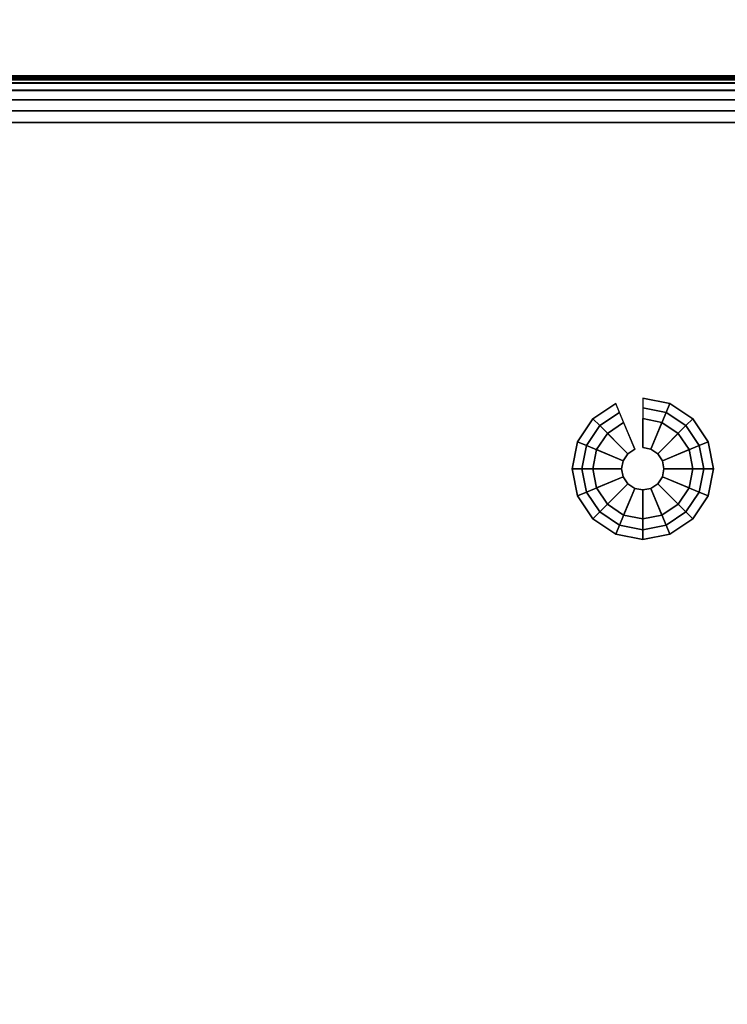
# Model space of a CAD drawing. Units: millimetres. Extents: x 9323 to 53433, y -954 to 81661.
# Drawn here: x 12194 to 12349, y 2978 to 3194 of the extents above; entities that cross this region are included whole.
import ezdxf

# ---------------------------------------------------------------- set-up
doc = ezdxf.new("R2010")
doc.units = ezdxf.units.MM
doc.header["$LTSCALE"] = 200
doc.linetypes.add('DASHEDX2', pattern=[1.5, 1, -0.5])
for name, color, linetype in [('2ddim', 7, 'Continuous'), ('72_HWAP_INSERT', 7, 'Continuous'), ('72_HWAP_SP_D3_CUPD_BOX', 7, 'Continuous'), ('72_HWAP_SP_D3_CUPD_CASTOR', 7, 'Continuous'), ('72_HWAP_SP_D3_CUPD_HSLIT', 7, 'Continuous')]:
    doc.layers.add(name, color=color, linetype=linetype)
doc.styles.add('Trebuchet', font='trebuc.TTF')
doc.dimstyles.new('MM', dxfattribs={"dimscale": 350, "dimtxt": 0.3, "dimasz": 0.18, "dimexe": 0.18, "dimexo": 0.0625, "dimgap": 0.09, "dimtad": 1, "dimtoh": 1, "dimdec": 0, "dimzin": 0, "dimdsep": 46, "dimtxsty": 'Trebuchet', "dimcen": 0.09, "dimclrd": 11, "dimclre": 11, "dimclrt": 2, "dimadec": 0, "dimazin": 0, "dimtfac": 1, "dimtdec": 0, "dimtofl": 0, "dimtmove": 0, "dimatfit": 3, "dimfxl": 0, "dimtolj": 1, "dimtzin": 0, "dimarcsym": 0})

# ---------------------------------------------------------------- blocks, each defined once
blk = doc.blocks.new('72HWSP3CUPD_G8_BOX')
for points, invisible_edges in [([(0.00025, 0.78395, 0.7197), (0.00025, 0.72075, 0.664), (0.00025, 0.07925, 0.664), (0.00025, 0.01605, 0.7197)], 5), ([(0.00025, 0.07925, 0.6534), (0.00025, 0.72075, 0.6534), (0.00025, 0.78395, 0.05526), (0.00025, 0.01605, 0.05526)], 10)]:
    blk.add_3dface(points, dxfattribs=dict(invisible_edges=invisible_edges))
for points in [[(0.01025, 0.01605, 0.7297), (0.40975, 0.01605, 0.7297), (0.40975, 0.78395, 0.7297), (0.01025, 0.78395, 0.7297)], [(0.01025, 0.01605, 0.04526), (0.01025, 0.78395, 0.04526), (0.40975, 0.78395, 0.04526), (0.40975, 0.01605, 0.04526)], [(0.00325, 0.72075, 0.6547), (0.00155, 0.72075, 0.6547), (0.00155, 0.07925, 0.6547), (0.00325, 0.07925, 0.6547)], [(0.00325, 0.07925, 0.6627), (0.00155, 0.07925, 0.6627), (0.00155, 0.72075, 0.6627), (0.00325, 0.72075, 0.6627)]]:
    blk.add_3dface(points)
mesh = blk.add_polymesh((2, 7))
for k, corner in enumerate([(0.00025, 0.01605, 0.7197), (0.00059, 0.01605, 0.72229), (0.00159, 0.01605, 0.7247), (0.00318, 0.01605, 0.72677), (0.00525, 0.01605, 0.72836), (0.00766, 0.01605, 0.72936), (0.01025, 0.01605, 0.7297), (0.00025, 0.78395, 0.7197), (0.00059, 0.78395, 0.72229), (0.00159, 0.78395, 0.7247), (0.00318, 0.78395, 0.72677), (0.00525, 0.78395, 0.72836), (0.00766, 0.78395, 0.72936), (0.01025, 0.78395, 0.7297)]):
    mesh.set_mesh_vertex(divmod(k, 7), corner)
mesh = blk.add_polymesh((2, 7))
for k, corner in enumerate([(0.00025, 0.78395, 0.05526), (0.00059, 0.78395, 0.05267), (0.00159, 0.78395, 0.05026), (0.00318, 0.78395, 0.04819), (0.00525, 0.78395, 0.0466), (0.00766, 0.78395, 0.0456), (0.01025, 0.78395, 0.04526), (0.00025, 0.01605, 0.05526), (0.00059, 0.01605, 0.05267), (0.00159, 0.01605, 0.05026), (0.00318, 0.01605, 0.04819), (0.00525, 0.01605, 0.0466), (0.00766, 0.01605, 0.0456), (0.01025, 0.01605, 0.04526)]):
    mesh.set_mesh_vertex(divmod(k, 7), corner)
mesh = blk.add_polymesh((2, 4))
for k, corner in enumerate([(0.00155, 0.72075, 0.6547), (0.0009, 0.72075, 0.65453), (0.00042, 0.72075, 0.65405), (0.00025, 0.72075, 0.6534), (0.00155, 0.07925, 0.6547), (0.0009, 0.07925, 0.65453), (0.00042, 0.07925, 0.65405), (0.00025, 0.07925, 0.6534)]):
    mesh.set_mesh_vertex(divmod(k, 4), corner)
mesh = blk.add_polymesh((2, 4))
for k, corner in enumerate([(0.00155, 0.07925, 0.6627), (0.0009, 0.07925, 0.66287), (0.00042, 0.07925, 0.66335), (0.00025, 0.07925, 0.664), (0.00155, 0.72075, 0.6627), (0.0009, 0.72075, 0.66287), (0.00042, 0.72075, 0.66335), (0.00025, 0.72075, 0.664)]):
    mesh.set_mesh_vertex(divmod(k, 4), corner)
blk = doc.blocks.new('72HWSP3CUPD_G8_HSLIT')
for points, invisible_edges in [([(0.00325, 0.07525, 0.6587), (0.00325, 0.07555, 0.66023), (0.00325, 0.72445, 0.66023), (0.00325, 0.72475, 0.6587)], 10), ([(0.00325, 0.72475, 0.6587), (0.00325, 0.72445, 0.65717), (0.00325, 0.07555, 0.65717), (0.00325, 0.07525, 0.6587)], 10), ([(0.00325, 0.07642, 0.66153), (0.00325, 0.72358, 0.66153), (0.00325, 0.72445, 0.66023), (0.00325, 0.07555, 0.66023)], 5), ([(0.00325, 0.07642, 0.65587), (0.00325, 0.07555, 0.65717), (0.00325, 0.72445, 0.65717), (0.00325, 0.72358, 0.65587)], 10), ([(0.00325, 0.07772, 0.6624), (0.00325, 0.72228, 0.6624), (0.00325, 0.72358, 0.66153), (0.00325, 0.07642, 0.66153)], 5), ([(0.00325, 0.72358, 0.65587), (0.00325, 0.72228, 0.655), (0.00325, 0.07772, 0.655), (0.00325, 0.07642, 0.65587)], 10), ([(0.00325, 0.72075, 0.6627), (0.00325, 0.72228, 0.6624), (0.00325, 0.07772, 0.6624), (0.00325, 0.07925, 0.6627)], 2), ([(0.00325, 0.07925, 0.6547), (0.00325, 0.07772, 0.655), (0.00325, 0.72228, 0.655), (0.00325, 0.72075, 0.6547)], 2)]:
    blk.add_3dface(points, dxfattribs=dict(invisible_edges=invisible_edges))
blk = doc.blocks.new('72HWSP3BASE')
mesh = blk.add_polymesh((16, 7), dxfattribs=dict(m_close=True))
for k, corner in enumerate([(0.07074, 0.15311, 0.0533), (0.07074, 0.15311, 0.0453), (0.07286, 0.15311, 0.0333), (0.08159, 0.15311, 0.0333), (0.08159, 0.15311, 0.0035), (0.07524, 0.15311, 0.0035), (0.07524, 0.15311), (0.07192, 0.14718, 0.0533), (0.07192, 0.14718, 0.0453), (0.07388, 0.14799, 0.0333), (0.08195, 0.15133, 0.0333), (0.08195, 0.15133, 0.0035), (0.07608, 0.1489, 0.0035), (0.07608, 0.1489), (0.07528, 0.14215, 0.0533), (0.07528, 0.14215, 0.0453), (0.07678, 0.14365, 0.0333), (0.08296, 0.14982, 0.0333), (0.08296, 0.14982, 0.0035), (0.07847, 0.14533, 0.0035), (0.07847, 0.14533), (0.08031, 0.13879, 0.0533), (0.08031, 0.13879, 0.0453), (0.08112, 0.14075, 0.0333), (0.08447, 0.14881, 0.0333), (0.08447, 0.14881, 0.0035), (0.08204, 0.14295, 0.0035), (0.08204, 0.14295), (0.08624, 0.13761, 0.0533), (0.08624, 0.13761, 0.0453), (0.08624, 0.13973, 0.0333), (0.08624, 0.14846, 0.0333), (0.08624, 0.14846, 0.0035), (0.08624, 0.14211, 0.0035), (0.08624, 0.14211), (0.09218, 0.13879, 0.0533), (0.09218, 0.13879, 0.0453), (0.09137, 0.14075, 0.0333), (0.08802, 0.14881, 0.0333), (0.08802, 0.14881, 0.0035), (0.09045, 0.14295, 0.0035), (0.09045, 0.14295), (0.0972, 0.14215, 0.0533), (0.0972, 0.14215, 0.0453), (0.09571, 0.14365, 0.0333), (0.08953, 0.14982, 0.0333), (0.08953, 0.14982, 0.0035), (0.09402, 0.14533, 0.0035), (0.09402, 0.14533), (0.10056, 0.14718, 0.0533), (0.10056, 0.14718, 0.0453), (0.09861, 0.14799, 0.0333), (0.09054, 0.15133, 0.0333), (0.09054, 0.15133, 0.0035), (0.09641, 0.1489, 0.0035), (0.09641, 0.1489), (0.10174, 0.15311, 0.0533), (0.10174, 0.15311, 0.0453), (0.09963, 0.15311, 0.0333), (0.09089, 0.15311, 0.0333), (0.09089, 0.15311, 0.0035), (0.09724, 0.15311, 0.0035), (0.09724, 0.15311), (0.10056, 0.15904, 0.0533), (0.10056, 0.15904, 0.0453), (0.09861, 0.15823, 0.0333), (0.09054, 0.15489, 0.0333), (0.09054, 0.15489, 0.0035), (0.09641, 0.15732, 0.0035), (0.09641, 0.15732), (0.0972, 0.16407, 0.0533), (0.0972, 0.16407, 0.0453), (0.09571, 0.16257, 0.0333), (0.08953, 0.1564, 0.0333), (0.08953, 0.1564, 0.0035), (0.09402, 0.16089, 0.0035), (0.09402, 0.16089), (0.09218, 0.16743, 0.0533), (0.09218, 0.16743, 0.0453), (0.09137, 0.16548, 0.0333), (0.08802, 0.15741, 0.0333), (0.08802, 0.15741, 0.0035), (0.09045, 0.16327, 0.0035), (0.09045, 0.16327), (0.08624, 0.16861, 0.0533), (0.08624, 0.16861, 0.0453), (0.08624, 0.1665, 0.0333), (0.08624, 0.15776, 0.0333), (0.08624, 0.15776, 0.0035), (0.08624, 0.16411, 0.0035), (0.08624, 0.16411), (0.08031, 0.16743, 0.0533), (0.08031, 0.16743, 0.0453), (0.08112, 0.16548, 0.0333), (0.08447, 0.15741, 0.0333), (0.08447, 0.15741, 0.0035), (0.08204, 0.16327, 0.0035), (0.08204, 0.16327), (0.07528, 0.16407, 0.0533), (0.07528, 0.16407, 0.0453), (0.07678, 0.16257, 0.0333), (0.08296, 0.1564, 0.0333), (0.08296, 0.1564, 0.0035), (0.07847, 0.16089, 0.0035), (0.07847, 0.16089), (0.07192, 0.15904, 0.0533), (0.07192, 0.15904, 0.0453), (0.07388, 0.15823, 0.0333), (0.08195, 0.15489, 0.0333), (0.08195, 0.15489, 0.0035), (0.07608, 0.15732, 0.0035), (0.07608, 0.15732)]):
    mesh.set_mesh_vertex(divmod(k, 7), corner)
blk = doc.blocks.new('72HWSP2CUPD_G8')
at = {"linetype": 'DASHEDX2'}
blk.add_lwpolyline([(0, 0), (0.42, 0), (0.42, 0.8), (0, 0.8)], close=True, dxfattribs=at)
blk = doc.blocks.new('72hwap_sp259446BE441614AC9AED3CC1FCF0318CA')
blk.add_blockref('72HWSP2CUPD_G8', (0, -0.8))
blk = doc.blocks.new('XCAD03255FE15DDB50B8645FA90935CF6C91B6')
at = {"color": 7}
blk.add_blockref('72hwap_sp259446BE441614AC9AED3CC1FCF0318CA', (0, 0), dxfattribs=at)
at = {"layer": '72_HWAP_SP_D3_CUPD_BOX', "color": 0, "xscale": -1}
blk.add_blockref('72HWSP3CUPD_G8_BOX', (0.42, -0.8), dxfattribs=at)
at = {"layer": '72_HWAP_SP_D3_CUPD_CASTOR', "color": 0, "xscale": -1}
blk.add_blockref('72HWSP3BASE', (0.42, -0.8), dxfattribs=at)
at = {"layer": '72_HWAP_SP_D3_CUPD_HSLIT', "color": 0, "xscale": -1}
blk.add_blockref('72HWSP3CUPD_G8_HSLIT', (0.42, -0.8), dxfattribs=at)
blk = doc.blocks.new('*D215')
at = {"layer": '2ddim', "color": 11, "lineweight": -2}
for p, q in [((9323.18, 2104.09), (9323.18, 3608.09)), ((13363.18, 967.09), (13363.18, 3608.09)), ((9386.18, 3545.09), (13300.18, 3545.09))]:
    blk.add_line(p, q, dxfattribs=at)
at = {"layer": '2ddim', "color": 11}
for points in [[(9386.18, 3555.59), (9386.18, 3534.59), (9323.18, 3545.09)], [(13300.18, 3555.59), (13300.18, 3534.59), (13363.18, 3545.09)]]:
    blk.add_solid(points, dxfattribs=at)
at = {"layer": 'Defpoints', "color": 0}
for p in [(13363.18, 3545.09), (9323.18, 2082.22), (13363.18, 945.22)]:
    blk.add_point(p, dxfattribs=at)
at = {"layer": '2ddim', "color": 2, "insert": (11343.18, 3630.01), "char_height": 105, "attachment_point": 5, "style": 'Trebuchet'}
blk.add_mtext('\\A1;4040', dxfattribs=at)
blk = doc.blocks.new('*D218')
at = {"layer": '2ddim', "color": 11, "lineweight": -2}
for p, q in [((12505.56, 3181.72), (13934.42, 3181.72)), ((13871.42, 3118.72), (13871.42, -891.28)), ((11024.56, -954.28), (13934.42, -954.28))]:
    blk.add_line(p, q, dxfattribs=at)
at = {"layer": '2ddim', "color": 11}
for points in [[(13860.92, 3118.72), (13881.92, 3118.72), (13871.42, 3181.72)], [(13860.92, -891.28), (13881.92, -891.28), (13871.42, -954.28)]]:
    blk.add_solid(points, dxfattribs=at)
at = {"layer": 'Defpoints', "color": 0}
for p in [(12483.68, 3181.72), (11002.68, -954.28), (13871.42, -954.28)]:
    blk.add_point(p, dxfattribs=at)
at = {"layer": '2ddim', "color": 2, "insert": (13786.32, 1113.72), "char_height": 105, "attachment_point": 5, "rotation": 90, "style": 'Trebuchet'}
blk.add_mtext('\\A1;4136', dxfattribs=at)
blk = doc.blocks.new('*D222')
at = {"layer": '2ddim', "color": 11, "lineweight": -2}
for p, q in [((11683.68, 3203.59), (11683.68, 3406.84)), ((12483.68, 3203.59), (12483.68, 3406.84)), ((11746.68, 3343.84), (12420.68, 3343.84))]:
    blk.add_line(p, q, dxfattribs=at)
at = {"layer": '2ddim', "color": 11}
for points in [[(11746.68, 3354.34), (11746.68, 3333.34), (11683.68, 3343.84)], [(12420.68, 3354.34), (12420.68, 3333.34), (12483.68, 3343.84)]]:
    blk.add_solid(points, dxfattribs=at)
at = {"layer": 'Defpoints', "color": 0}
for p in [(12483.68, 3343.84), (11683.68, 3181.72), (12483.68, 3181.72)]:
    blk.add_point(p, dxfattribs=at)
at = {"layer": '2ddim', "color": 2, "insert": (12083.68, 3428.76), "char_height": 105, "attachment_point": 5, "style": 'Trebuchet'}
blk.add_mtext('\\A1;800', dxfattribs=at)

msp = doc.modelspace()

# ---------------------------------------------------------------- block references
at = {"layer": '72_HWAP_INSERT', "xscale": 1000.000000001397, "yscale": 1000.000000001397, "zscale": 1000.000000001559, "rotation": 90}
msp.add_blockref('XCAD03255FE15DDB50B8645FA90935CF6C91B6', (11683.68, 2761.72, 0), dxfattribs=at)

# ---------------------------------------------------------------- dimensions: what is measured, and where the dimension line sits
at = {"layer": '2ddim'}
for base, p1, p2, picture, middle in [((13363.18, 3545.09, 0), (9323.18, 2082.22, 0), (13363.18, 945.22, 0), '*D215', (11343.18, 3630.01, 0)), ((12483.68, 3343.84, 0), (11683.68, 3181.72, 0), (12483.68, 3181.72, 0), '*D222', (12083.68, 3428.76, 0))]:
    dim = msp.add_linear_dim(base=base, p1=p1, p2=p2, dimstyle='MM', dxfattribs=at)
    dim.commit()
    dim.dimension.update_dxf_attribs({"geometry": picture, "text_midpoint": middle})
dim = msp.add_linear_dim(base=(13871.42, -954.28, 0), p1=(12483.68, 3181.72, 0), p2=(11002.68, -954.28, 0), angle=90, dimstyle='MM', dxfattribs=at)
dim.commit()
dim.dimension.update_dxf_attribs({"geometry": '*D218', "text_midpoint": (13786.32, 1113.72, 0)})

doc.saveas('drawing.dxf')
